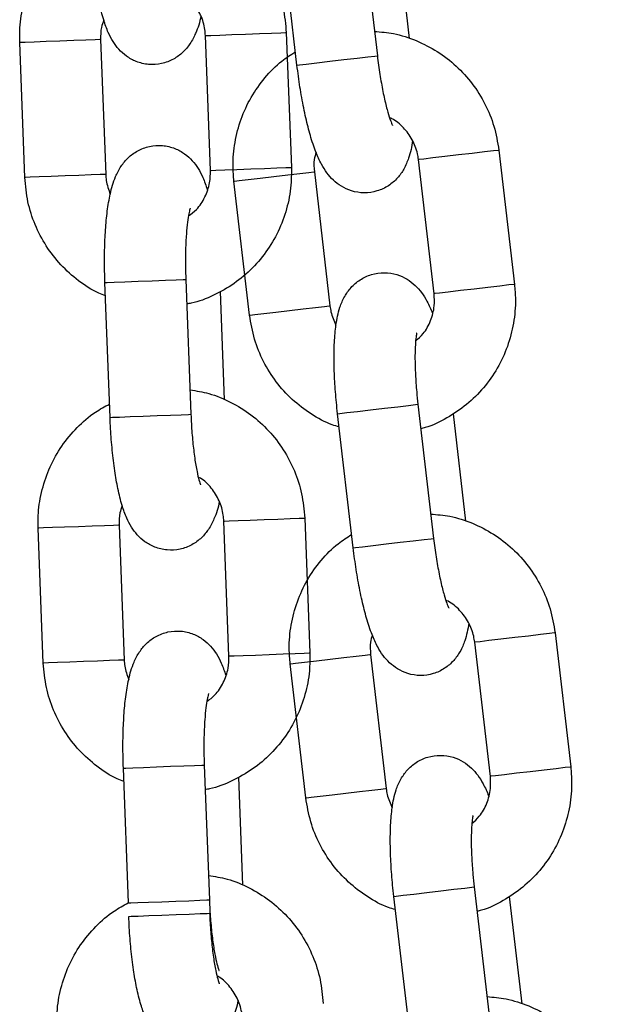
# Model space of a CAD drawing. Units: millimetres. Extents: x 4.3 to 14, y 0.2 to 14.9.
# Drawn here: x 11.5 to 11.6, y 12.3 to 12.4 of the extents above; entities that cross this region are included whole.
import ezdxf

# ---------------------------------------------------------------- set-up
doc = ezdxf.new("R2010")
doc.units = ezdxf.units.MM

# ---------------------------------------------------------------- blocks, each defined once
blk = doc.blocks.new('K078_A-A')
for p, q in [((5323.247797, 5564.424183), (5323.248955, 5564.41425)), ((5323.242996, 5564.413555), (5323.241838, 5564.423488)), ((5323.250396, 5564.423488), (5323.251324, 5564.415525)), ((5323.223498, 5564.415261), (5323.222833, 5564.415236)), ((5323.224397, 5564.415295), (5323.223498, 5564.415261)), ((5323.225421, 5564.415334), (5323.224397, 5564.415295)), ((5323.226448, 5564.415373), (5323.225421, 5564.415334)), ((5323.227352, 5564.415407), (5323.226448, 5564.415373)), ((5323.228025, 5564.415433), (5323.227352, 5564.415407)), ((5323.228386, 5564.415447), (5323.228025, 5564.415433)), ((5323.228434, 5564.415449), (5323.228386, 5564.415447)), ((5323.228434, 5564.415449), (5323.228814, 5564.405456)), ((5323.236204, 5564.415744), (5323.236247, 5564.415746)), ((5323.236583, 5564.405751), (5323.236204, 5564.415744)), ((5323.236247, 5564.415746), (5323.236598, 5564.415759)), ((5323.236598, 5564.415759), (5323.237263, 5564.415784)), ((5323.237263, 5564.415784), (5323.238162, 5564.415818)), ((5323.238162, 5564.415818), (5323.239186, 5564.415857)), ((5323.239186, 5564.415857), (5323.240213, 5564.415896)), ((5323.240213, 5564.415896), (5323.241117, 5564.415931)), ((5323.241117, 5564.415931), (5323.24179, 5564.415956)), ((5323.24179, 5564.415956), (5323.242151, 5564.41597)), ((5323.242151, 5564.41597), (5323.242199, 5564.415972)), ((5323.242199, 5564.415972), (5323.242579, 5564.405979)), ((5323.222482, 5564.415222), (5323.222439, 5564.415221)), ((5323.222819, 5564.405228), (5323.222439, 5564.415221)), ((5323.222833, 5564.415236), (5323.222482, 5564.415222)), ((5323.244473, 5564.413728), (5323.245443, 5564.413841)), ((5323.245443, 5564.413841), (5323.246478, 5564.413961)), ((5323.246478, 5564.413961), (5323.247452, 5564.414075)), ((5323.247452, 5564.414075), (5323.248249, 5564.414168)), ((5323.248249, 5564.414168), (5323.24877, 5564.414229)), ((5323.24877, 5564.414229), (5323.248955, 5564.41425)), ((5323.248955, 5564.41425), (5323.248955, 5564.41425)), ((5323.242996, 5564.413555), (5323.24317, 5564.413576)), ((5323.24317, 5564.413576), (5323.243683, 5564.413636)), ((5323.243683, 5564.413636), (5323.244473, 5564.413728)), ((5323.257917, 5564.407241), (5323.257558, 5564.407199)), ((5323.257965, 5564.407247), (5323.257917, 5564.407241)), ((5323.257965, 5564.407247), (5323.259123, 5564.397314)), ((5323.252048, 5564.406557), (5323.252005, 5564.406552)), ((5323.253163, 5564.396619), (5323.252005, 5564.406552)), ((5323.252397, 5564.406597), (5323.252048, 5564.406557)), ((5323.253058, 5564.406674), (5323.252397, 5564.406597)), ((5323.253952, 5564.406779), (5323.253058, 5564.406674)), ((5323.25497, 5564.406897), (5323.253952, 5564.406779)), ((5323.25599, 5564.407016), (5323.25497, 5564.406897)), ((5323.256889, 5564.407121), (5323.25599, 5564.407016)), ((5323.257558, 5564.407199), (5323.256889, 5564.407121)), ((5323.236626, 5564.405753), (5323.236978, 5564.405766)), ((5323.236978, 5564.405766), (5323.237643, 5564.405791)), ((5323.237643, 5564.405791), (5323.238542, 5564.405826)), ((5323.238542, 5564.405826), (5323.239566, 5564.405865)), ((5323.239566, 5564.405865), (5323.240592, 5564.405904)), ((5323.240592, 5564.405904), (5323.241497, 5564.405938)), ((5323.241497, 5564.405938), (5323.24217, 5564.405964)), ((5323.24217, 5564.405964), (5323.242531, 5564.405977)), ((5323.242531, 5564.405977), (5323.242579, 5564.405979)), ((5323.222861, 5564.40523), (5323.222819, 5564.405228)), ((5323.223213, 5564.405243), (5323.222861, 5564.40523)), ((5323.223878, 5564.405268), (5323.223213, 5564.405243)), ((5323.224777, 5564.405302), (5323.223878, 5564.405268)), ((5323.225801, 5564.405341), (5323.224777, 5564.405302)), ((5323.226827, 5564.40538), (5323.225801, 5564.405341)), ((5323.227732, 5564.405415), (5323.226827, 5564.40538)), ((5323.228405, 5564.40544), (5323.227732, 5564.405415)), ((5323.228766, 5564.405454), (5323.228405, 5564.40544)), ((5323.228814, 5564.405456), (5323.228766, 5564.405454)), ((5323.236583, 5564.405751), (5323.236626, 5564.405753)), ((5323.238715, 5564.405002), (5323.239376, 5564.405079)), ((5323.239376, 5564.405079), (5323.24027, 5564.405183)), ((5323.24027, 5564.405183), (5323.241288, 5564.405302)), ((5323.241288, 5564.405302), (5323.242308, 5564.405421)), ((5323.242308, 5564.405421), (5323.243207, 5564.405526)), ((5323.243207, 5564.405526), (5323.243876, 5564.405604)), ((5323.243876, 5564.405604), (5323.244235, 5564.405646)), ((5323.244235, 5564.405646), (5323.244283, 5564.405651)), ((5323.244283, 5564.405651), (5323.245441, 5564.395719)), ((5323.238323, 5564.404956), (5323.238366, 5564.404961)), ((5323.239481, 5564.395024), (5323.238323, 5564.404956)), ((5323.238366, 5564.404961), (5323.238715, 5564.405002)), ((5323.228755, 5564.397448), (5323.228931, 5564.397455)), ((5323.229135, 5564.387455), (5323.228755, 5564.397448)), ((5323.228931, 5564.397455), (5323.229447, 5564.397474)), ((5323.229447, 5564.397474), (5323.230241, 5564.397504)), ((5323.230241, 5564.397504), (5323.231218, 5564.397541)), ((5323.231218, 5564.397541), (5323.232259, 5564.397581)), ((5323.232259, 5564.397581), (5323.233239, 5564.397618)), ((5323.233239, 5564.397618), (5323.23404, 5564.397649)), ((5323.23404, 5564.397649), (5323.234565, 5564.397669)), ((5323.234565, 5564.397669), (5323.234751, 5564.397676)), ((5323.234751, 5564.397676), (5323.235131, 5564.387683)), ((5323.234751, 5564.397676), (5323.234751, 5564.397676)), ((5323.257148, 5564.397084), (5323.256128, 5564.396965)), ((5323.258047, 5564.397188), (5323.257148, 5564.397084)), ((5323.258716, 5564.397266), (5323.258047, 5564.397188)), ((5323.259075, 5564.397308), (5323.258716, 5564.397266)), ((5323.259123, 5564.397314), (5323.259075, 5564.397308)), ((5323.237288, 5564.39678), (5323.237592, 5564.388769)), ((5323.253206, 5564.396624), (5323.253163, 5564.396619)), ((5323.253555, 5564.396665), (5323.253206, 5564.396624)), ((5323.254216, 5564.396742), (5323.253555, 5564.396665)), ((5323.25511, 5564.396846), (5323.254216, 5564.396742)), ((5323.256128, 5564.396965), (5323.25511, 5564.396846)), ((5323.243466, 5564.395488), (5323.244365, 5564.395593)), ((5323.244365, 5564.395593), (5323.245034, 5564.395671)), ((5323.245034, 5564.395671), (5323.245393, 5564.395713)), ((5323.245393, 5564.395713), (5323.245441, 5564.395719)), ((5323.239481, 5564.395024), (5323.239524, 5564.395029)), ((5323.239524, 5564.395029), (5323.239873, 5564.395069)), ((5323.239873, 5564.395069), (5323.240534, 5564.395146)), ((5323.240534, 5564.395146), (5323.241428, 5564.395251)), ((5323.241428, 5564.395251), (5323.242446, 5564.395369)), ((5323.242446, 5564.395369), (5323.243466, 5564.395488)), ((5323.250463, 5564.38825), (5323.25126, 5564.388343)), ((5323.25126, 5564.388343), (5323.251782, 5564.388404)), ((5323.251782, 5564.388404), (5323.251966, 5564.388425)), ((5323.251966, 5564.388425), (5323.253125, 5564.378492)), ((5323.251966, 5564.388425), (5323.251966, 5564.388425)), ((5323.230621, 5564.387512), (5323.231598, 5564.387549)), ((5323.231598, 5564.387549), (5323.232639, 5564.387588)), ((5323.232639, 5564.387588), (5323.233619, 5564.387626)), ((5323.233619, 5564.387626), (5323.23442, 5564.387656)), ((5323.23442, 5564.387656), (5323.234945, 5564.387676)), ((5323.234945, 5564.387676), (5323.235131, 5564.387683)), ((5323.235131, 5564.387683), (5323.235131, 5564.387683)), ((5323.246007, 5564.38773), (5323.246181, 5564.387751)), ((5323.247165, 5564.377798), (5323.246007, 5564.38773)), ((5323.246181, 5564.387751), (5323.246694, 5564.38781)), ((5323.246694, 5564.38781), (5323.247484, 5564.387903)), ((5323.247484, 5564.387903), (5323.248454, 5564.388016)), ((5323.248454, 5564.388016), (5323.249489, 5564.388136)), ((5323.249489, 5564.388136), (5323.250463, 5564.38825)), ((5323.254565, 5564.38773), (5323.255493, 5564.379767)), ((5323.229135, 5564.387455), (5323.229311, 5564.387462)), ((5323.229311, 5564.387462), (5323.229827, 5564.387481)), ((5323.229827, 5564.387481), (5323.230621, 5564.387512)), ((5323.237571, 5564.37977), (5323.237614, 5564.379772)), ((5323.237951, 5564.369777), (5323.237571, 5564.37977)), ((5323.237614, 5564.379772), (5323.237965, 5564.379785)), ((5323.237965, 5564.379785), (5323.23863, 5564.37981)), ((5323.23863, 5564.37981), (5323.239529, 5564.379844)), ((5323.239529, 5564.379844), (5323.240554, 5564.379883)), ((5323.240554, 5564.379883), (5323.24158, 5564.379922)), ((5323.24158, 5564.379922), (5323.242484, 5564.379957)), ((5323.242484, 5564.379957), (5323.243158, 5564.379982)), ((5323.243158, 5564.379982), (5323.243519, 5564.379996)), ((5323.243519, 5564.379996), (5323.243567, 5564.379998)), ((5323.243567, 5564.379998), (5323.243947, 5564.370005)), ((5323.223849, 5564.379248), (5323.223806, 5564.379247)), ((5323.224186, 5564.369254), (5323.223806, 5564.379247)), ((5323.2242, 5564.379262), (5323.223849, 5564.379248)), ((5323.224866, 5564.379287), (5323.2242, 5564.379262)), ((5323.225764, 5564.379321), (5323.224866, 5564.379287)), ((5323.226789, 5564.37936), (5323.225764, 5564.379321)), ((5323.227815, 5564.379399), (5323.226789, 5564.37936)), ((5323.228719, 5564.379433), (5323.227815, 5564.379399)), ((5323.229393, 5564.379459), (5323.228719, 5564.379433)), ((5323.229754, 5564.379473), (5323.229393, 5564.379459)), ((5323.229802, 5564.379475), (5323.229754, 5564.379473)), ((5323.229802, 5564.379475), (5323.230182, 5564.369482)), ((5323.248642, 5564.37797), (5323.249613, 5564.378083)), ((5323.249613, 5564.378083), (5323.250647, 5564.378204)), ((5323.250647, 5564.378204), (5323.251622, 5564.378317)), ((5323.251622, 5564.378317), (5323.252418, 5564.37841)), ((5323.252418, 5564.37841), (5323.25294, 5564.378471)), ((5323.25294, 5564.378471), (5323.253124, 5564.378492)), ((5323.253124, 5564.378492), (5323.253125, 5564.378492)), ((5323.247165, 5564.377798), (5323.24734, 5564.377818)), ((5323.24734, 5564.377818), (5323.247852, 5564.377878)), ((5323.247852, 5564.377878), (5323.248642, 5564.37797)), ((5323.262086, 5564.371483), (5323.261727, 5564.371441)), ((5323.262134, 5564.371489), (5323.262086, 5564.371483)), ((5323.262134, 5564.371489), (5323.263292, 5564.361556)), ((5323.256217, 5564.370799), (5323.256174, 5564.370794)), ((5323.257333, 5564.360861), (5323.256174, 5564.370794)), ((5323.256566, 5564.37084), (5323.256217, 5564.370799)), ((5323.257227, 5564.370917), (5323.256566, 5564.37084)), ((5323.258121, 5564.371021), (5323.257227, 5564.370917)), ((5323.259139, 5564.37114), (5323.258121, 5564.371021)), ((5323.260159, 5564.371258), (5323.259139, 5564.37114)), ((5323.261058, 5564.371363), (5323.260159, 5564.371258)), ((5323.261727, 5564.371441), (5323.261058, 5564.371363)), ((5323.225245, 5564.369294), (5323.22458, 5564.369269)), ((5323.226144, 5564.369328), (5323.225245, 5564.369294)), ((5323.227169, 5564.369367), (5323.226144, 5564.369328)), ((5323.228195, 5564.369406), (5323.227169, 5564.369367)), ((5323.229099, 5564.369441), (5323.228195, 5564.369406)), ((5323.229772, 5564.369466), (5323.229099, 5564.369441)), ((5323.230133, 5564.36948), (5323.229772, 5564.369466)), ((5323.230182, 5564.369482), (5323.230133, 5564.36948)), ((5323.237951, 5564.369777), (5323.237994, 5564.369779)), ((5323.237994, 5564.369779), (5323.238345, 5564.369792)), ((5323.238345, 5564.369792), (5323.23901, 5564.369817)), ((5323.23901, 5564.369817), (5323.239909, 5564.369852)), ((5323.239909, 5564.369852), (5323.240934, 5564.369891)), ((5323.240934, 5564.369891), (5323.24196, 5564.36993)), ((5323.24196, 5564.36993), (5323.242864, 5564.369964)), ((5323.242864, 5564.369964), (5323.243537, 5564.36999)), ((5323.242884, 5564.369244), (5323.243545, 5564.369321)), ((5323.243537, 5564.36999), (5323.243898, 5564.370003)), ((5323.243545, 5564.369321), (5323.244439, 5564.369426)), ((5323.243898, 5564.370003), (5323.243947, 5564.370005)), ((5323.244439, 5564.369426), (5323.245457, 5564.369544)), ((5323.245457, 5564.369544), (5323.246477, 5564.369663)), ((5323.246477, 5564.369663), (5323.247376, 5564.369768)), ((5323.247376, 5564.369768), (5323.248045, 5564.369846)), ((5323.248045, 5564.369846), (5323.248404, 5564.369888)), ((5323.248404, 5564.369888), (5323.248452, 5564.369893)), ((5323.248452, 5564.369893), (5323.24961, 5564.359961)), ((5323.224229, 5564.369256), (5323.224186, 5564.369254)), ((5323.22458, 5564.369269), (5323.224229, 5564.369256)), ((5323.242492, 5564.369199), (5323.242535, 5564.369204)), ((5323.24365, 5564.359266), (5323.242492, 5564.369199)), ((5323.242535, 5564.369204), (5323.242884, 5564.369244)), ((5323.230123, 5564.361474), (5323.230299, 5564.36148)), ((5323.230123, 5564.361474), (5323.230299, 5564.36148)), ((5323.230503, 5564.351481), (5323.230123, 5564.361474)), ((5323.230299, 5564.36148), (5323.230815, 5564.3615)), ((5323.230299, 5564.36148), (5323.230815, 5564.3615)), ((5323.230815, 5564.3615), (5323.231609, 5564.36153)), ((5323.230815, 5564.3615), (5323.231609, 5564.36153)), ((5323.231609, 5564.36153), (5323.232585, 5564.361567)), ((5323.231609, 5564.36153), (5323.232585, 5564.361567)), ((5323.232585, 5564.361567), (5323.233626, 5564.361607)), ((5323.232585, 5564.361567), (5323.233627, 5564.361607)), ((5323.233626, 5564.361607), (5323.234607, 5564.361644)), ((5323.233627, 5564.361607), (5323.234607, 5564.361644)), ((5323.234607, 5564.361644), (5323.235407, 5564.361675)), ((5323.234607, 5564.361644), (5323.235408, 5564.361675)), ((5323.235407, 5564.361675), (5323.235933, 5564.361695)), ((5323.235408, 5564.361675), (5323.235933, 5564.361695)), ((5323.235933, 5564.361695), (5323.236119, 5564.361702)), ((5323.235933, 5564.361695), (5323.236119, 5564.361702)), ((5323.236119, 5564.361702), (5323.236499, 5564.351709)), ((5323.236119, 5564.361702), (5323.236119, 5564.361702)), ((5323.236119, 5564.361702), (5323.236119, 5564.361702)), ((5323.261317, 5564.361326), (5323.260297, 5564.361207)), ((5323.262216, 5564.361431), (5323.261317, 5564.361326)), ((5323.262885, 5564.361509), (5323.262216, 5564.361431)), ((5323.263244, 5564.36155), (5323.262885, 5564.361509)), ((5323.263292, 5564.361556), (5323.263244, 5564.36155)), ((5323.238655, 5564.360806), (5323.23896, 5564.352795)), ((5323.257375, 5564.360866), (5323.257333, 5564.360861)), ((5323.257724, 5564.360907), (5323.257375, 5564.360866)), ((5323.258385, 5564.360984), (5323.257724, 5564.360907)), ((5323.259279, 5564.361088), (5323.258385, 5564.360984)), ((5323.260297, 5564.361207), (5323.259279, 5564.361088)), ((5323.247635, 5564.359731), (5323.248534, 5564.359835)), ((5323.248534, 5564.359835), (5323.249203, 5564.359913)), ((5323.249203, 5564.359913), (5323.249562, 5564.359955)), ((5323.249562, 5564.359955), (5323.24961, 5564.359961)), ((5323.24365, 5564.359266), (5323.243693, 5564.359271)), ((5323.243693, 5564.359271), (5323.244042, 5564.359312)), ((5323.244042, 5564.359312), (5323.244703, 5564.359389)), ((5323.244703, 5564.359389), (5323.245597, 5564.359493)), ((5323.245597, 5564.359493), (5323.246615, 5564.359612)), ((5323.246615, 5564.359612), (5323.247635, 5564.359731)), ((5323.254633, 5564.352492), (5323.255429, 5564.352585)), ((5323.255429, 5564.352585), (5323.255951, 5564.352646)), ((5323.255951, 5564.352646), (5323.256136, 5564.352667)), ((5323.256136, 5564.352667), (5323.257294, 5564.342735)), ((5323.256136, 5564.352667), (5323.256136, 5564.352667)), ((5323.250176, 5564.351973), (5323.250351, 5564.351993)), ((5323.251334, 5564.34204), (5323.250176, 5564.351973)), ((5323.250351, 5564.351993), (5323.250864, 5564.352053)), ((5323.250864, 5564.352053), (5323.251653, 5564.352145)), ((5323.251653, 5564.352145), (5323.252624, 5564.352258)), ((5323.252624, 5564.352258), (5323.253659, 5564.352379)), ((5323.253659, 5564.352379), (5323.254633, 5564.352492)), ((5323.258734, 5564.351973), (5323.259663, 5564.34401)), ((5323.230503, 5564.351481), (5323.230679, 5564.351488)), ((5323.230679, 5564.351488), (5323.231195, 5564.351507)), ((5323.231195, 5564.351507), (5323.231989, 5564.351538)), ((5323.231989, 5564.351538), (5323.232965, 5564.351575)), ((5323.232965, 5564.351575), (5323.234006, 5564.351614)), ((5323.234006, 5564.351614), (5323.234986, 5564.351652)), ((5323.234986, 5564.351652), (5323.235787, 5564.351682)), ((5323.235787, 5564.351682), (5323.236313, 5564.351702)), ((5323.236313, 5564.351702), (5323.236498, 5564.351709)), ((5323.236498, 5564.351709), (5323.236499, 5564.351709)), ((5323.230523, 5564.35049), (5323.230698, 5564.350497)), ((5323.230698, 5564.350497), (5323.231214, 5564.350516)), ((5323.231214, 5564.350516), (5323.232008, 5564.350547)), ((5323.232008, 5564.350547), (5323.232985, 5564.350584)), ((5323.232985, 5564.350584), (5323.234026, 5564.350623)), ((5323.234026, 5564.350623), (5323.235006, 5564.350661)), ((5323.235006, 5564.350661), (5323.235807, 5564.350691)), ((5323.235807, 5564.350691), (5323.236332, 5564.350711)), ((5323.236332, 5564.350711), (5323.236518, 5564.350718)), ((5323.236518, 5564.350718), (5323.236518, 5564.350718))]:
    blk.add_line(p, q)
for points, knots in [([(5323.233695, 5564.425473), (5323.234163, 5564.425396), (5323.23521, 5564.425223), (5323.236745, 5564.424587), (5323.23825, 5564.42366), (5323.239567, 5564.422469), (5323.240657, 5564.421064), (5323.241478, 5564.419485), (5323.242037, 5564.417771), (5323.242145, 5564.416576), (5323.242199, 5564.415972)], [0, 0, 0, 0, 0.103076, 0.23058, 0.358124, 0.485744, 0.613474, 0.74133, 0.869323, 1, 1, 1, 1]), ([(5323.222439, 5564.415221), (5323.222437, 5564.415589), (5323.222431, 5564.416552), (5323.222692, 5564.418096), (5323.223278, 5564.419782), (5323.224154, 5564.42134), (5323.225295, 5564.422705), (5323.226497, 5564.42376), (5323.227374, 5564.424229), (5323.22773, 5564.424419)], [0, 0, 0, 0, 0.098486, 0.257039, 0.415744, 0.574412, 0.732996, 0.891453, 1, 1, 1, 1]), ([(5323.23587, 5564.417198), (5323.235869, 5564.417197), (5323.235789, 5564.416714), (5323.235573, 5564.416081), (5323.235127, 5564.415177), (5323.234572, 5564.414497), (5323.233852, 5564.413958), (5323.232963, 5564.413622), (5323.231994, 5564.413559), (5323.231085, 5564.413777), (5323.230332, 5564.414198), (5323.229757, 5564.414727), (5323.229318, 5564.415328), (5323.228954, 5564.41604), (5323.228631, 5564.416943), (5323.228347, 5564.418093), (5323.228105, 5564.419475), (5323.227924, 5564.420978), (5323.227816, 5564.422332), (5323.22778, 5564.42315), (5323.227768, 5564.423429)], [0, 0, 0, 0, 0.000189, 0.093918, 0.151326, 0.198156, 0.245637, 0.294015, 0.343045, 0.391898, 0.435968, 0.478664, 0.523274, 0.574931, 0.644443, 0.726817, 0.803055, 0.882779, 0.960078, 1, 1, 1, 1]), ([(5323.236204, 5564.415744), (5323.236193, 5564.415893), (5323.236156, 5564.416412), (5323.235898, 5564.417283), (5323.235302, 5564.41821), (5323.234741, 5564.418799), (5323.234365, 5564.418977), (5323.234313, 5564.419001)], [0, 0, 0, 0, 0.113198, 0.392795, 0.673376, 0.955186, 1, 1, 1, 1]), ([(5323.228673, 5564.416876), (5323.228607, 5564.416704), (5323.228433, 5564.416249), (5323.228434, 5564.415755), (5323.228434, 5564.415449)], [0, 0, 0, 0, 0.378448, 1, 1, 1, 1]), ([(5323.248745, 5564.416055), (5323.249218, 5564.416015), (5323.250275, 5564.415924), (5323.251855, 5564.41541), (5323.253428, 5564.414603), (5323.254833, 5564.413518), (5323.25603, 5564.412203), (5323.256972, 5564.410692), (5323.257663, 5564.409028), (5323.257863, 5564.407844), (5323.257965, 5564.407247)], [0, 0, 0, 0, 0.103076, 0.230582, 0.358124, 0.485747, 0.613477, 0.741334, 0.869325, 1, 1, 1, 1]), ([(5323.238323, 5564.404956), (5323.238292, 5564.405324), (5323.238212, 5564.406283), (5323.238351, 5564.407842), (5323.238804, 5564.40957), (5323.239556, 5564.411191), (5323.240586, 5564.412641), (5323.241702, 5564.413787), (5323.24254, 5564.414322), (5323.242881, 5564.41454)], [0, 0, 0, 0, 0.098488, 0.257041, 0.415745, 0.57441, 0.732996, 0.891455, 1, 1, 1, 1]), ([(5323.248955, 5564.41425), (5323.248984, 5564.414013), (5323.249069, 5564.413322), (5323.249246, 5564.412208), (5323.249484, 5564.411013), (5323.249726, 5564.410066), (5323.249926, 5564.40944), (5323.250069, 5564.409105), (5323.250076, 5564.409093), (5323.250079, 5564.409088)], [0, 0, 0, 0, 0.096839, 0.281585, 0.464635, 0.643016, 0.791429, 0.919329, 1, 1, 1, 1]), ([(5323.251559, 5564.407975), (5323.251559, 5564.407974), (5323.251516, 5564.407486), (5323.25135, 5564.406838), (5323.250976, 5564.405903), (5323.250475, 5564.405181), (5323.2498, 5564.404587), (5323.24894, 5564.404183), (5323.247979, 5564.404045), (5323.247056, 5564.404191), (5323.246272, 5564.404552), (5323.245658, 5564.405035), (5323.245173, 5564.4056), (5323.244754, 5564.406282), (5323.244363, 5564.407157), (5323.243989, 5564.408281), (5323.243641, 5564.40964), (5323.243342, 5564.411124), (5323.243129, 5564.412465), (5323.24303, 5564.413278), (5323.242996, 5564.413555)], [0, 0, 0, 0, 0.000189, 0.093917, 0.151323, 0.198157, 0.245637, 0.294015, 0.343045, 0.391897, 0.435967, 0.478663, 0.523273, 0.57493, 0.644442, 0.726816, 0.803053, 0.882777, 0.960076, 1, 1, 1, 1]), ([(5323.252005, 5564.406552), (5323.251983, 5564.4067), (5323.251905, 5564.407214), (5323.251581, 5564.408062), (5323.250914, 5564.408939), (5323.250309, 5564.409483), (5323.24992, 5564.409631), (5323.249866, 5564.409652)], [0, 0, 0, 0, 0.113204, 0.392789, 0.673377, 0.955183, 1, 1, 1, 1]), ([(5323.228755, 5564.397448), (5323.228747, 5564.397727), (5323.228721, 5564.398539), (5323.228724, 5564.399872), (5323.22879, 5564.401379), (5323.228923, 5564.40278), (5323.229143, 5564.404089), (5323.229439, 5564.405128), (5323.229892, 5564.406021), (5323.230446, 5564.406703), (5323.231166, 5564.407242), (5323.232055, 5564.407578), (5323.233024, 5564.407641), (5323.233933, 5564.407423), (5323.234685, 5564.407002), (5323.235261, 5564.406473), (5323.2357, 5564.405871), (5323.236061, 5564.405173), (5323.236242, 5564.404631), (5323.236344, 5564.404324)], [0, 0, 0, 0, 0.040076, 0.11669, 0.193975, 0.272892, 0.355692, 0.449751, 0.507359, 0.554353, 0.602001, 0.650554, 0.699752, 0.748776, 0.793001, 0.835851, 0.880618, 0.932454, 1, 1, 1, 1]), ([(5323.24441, 5564.407093), (5323.244357, 5564.406916), (5323.244218, 5564.406449), (5323.244258, 5564.405957), (5323.244283, 5564.405651)], [0, 0, 0, 0, 0.378439, 1, 1, 1, 1]), ([(5323.242579, 5564.405979), (5323.242581, 5564.40561), (5323.242586, 5564.404648), (5323.242326, 5564.403104), (5323.24174, 5564.401417), (5323.240863, 5564.399861), (5323.239726, 5564.398489), (5323.238368, 5564.397336), (5323.236826, 5564.396473), (5323.235619, 5564.39598), (5323.234929, 5564.395876), (5323.23482, 5564.395859)], [0, 0, 0, 0, 0.079577, 0.207689, 0.335923, 0.464128, 0.592264, 0.720292, 0.848198, 0.975973, 1, 1, 1, 1]), ([(5323.228793, 5564.396457), (5323.228626, 5564.396519), (5323.227909, 5564.396788), (5323.226773, 5564.397555), (5323.22545, 5564.398727), (5323.224362, 5564.400137), (5323.22354, 5564.401715), (5323.222981, 5564.403428), (5323.222873, 5564.404624), (5323.222819, 5564.405228)], [0, 0, 0, 0, 0.0480307, 0.2058274, 0.3637269, 0.5217629, 0.67996, 0.838318, 1, 1, 1, 1]), ([(5323.228814, 5564.405456), (5323.228824, 5564.405306), (5323.228856, 5564.404805), (5323.229028, 5564.404332), (5323.229148, 5564.404002)], [0, 0, 0, 0, 0.299485, 1, 1, 1, 1]), ([(5323.234948, 5564.402378), (5323.235153, 5564.402531), (5323.235653, 5564.402903), (5323.236202, 5564.403763), (5323.236558, 5564.404766), (5323.236576, 5564.405447), (5323.236583, 5564.405751)], [0, 0, 0, 0, 0.199739, 0.486262, 0.77039, 1, 1, 1, 1]), ([(5323.235076, 5564.402969), (5323.235069, 5564.40295), (5323.235054, 5564.402907), (5323.234967, 5564.402543), (5323.234871, 5564.401926), (5323.234784, 5564.401027), (5323.234729, 5564.399894), (5323.234719, 5564.398741), (5323.234742, 5564.397985), (5323.234751, 5564.397676)], [0, 0, 0, 0, 0.096716, 0.217339, 0.359691, 0.520665, 0.694171, 0.874827, 1, 1, 1, 1]), ([(5323.246007, 5564.38773), (5323.245976, 5564.388008), (5323.245887, 5564.388815), (5323.245787, 5564.390145), (5323.245734, 5564.391653), (5323.245758, 5564.39306), (5323.245875, 5564.394381), (5323.24609, 5564.39544), (5323.246471, 5564.396366), (5323.24697, 5564.397089), (5323.247646, 5564.397683), (5323.248506, 5564.398087), (5323.249467, 5564.398225), (5323.25039, 5564.398079), (5323.251173, 5564.397718), (5323.251789, 5564.397235), (5323.252273, 5564.396669), (5323.252688, 5564.396001), (5323.25291, 5564.395475), (5323.253036, 5564.395178)], [0, 0, 0, 0, 0.040076, 0.11669, 0.193974, 0.272892, 0.355692, 0.44975, 0.507358, 0.554356, 0.602005, 0.650552, 0.69975, 0.748775, 0.793, 0.835849, 0.880616, 0.932455, 1, 1, 1, 1]), ([(5323.259123, 5564.397314), (5323.259154, 5564.396946), (5323.259234, 5564.395987), (5323.259095, 5564.394428), (5323.258643, 5564.3927), (5323.257889, 5564.39108), (5323.256863, 5564.389624), (5323.255599, 5564.388368), (5323.254129, 5564.387388), (5323.252964, 5564.386802), (5323.252285, 5564.386645), (5323.252177, 5564.38662)], [0, 0, 0, 0, 0.079579, 0.207691, 0.335922, 0.464129, 0.592267, 0.720293, 0.848198, 0.975973, 1, 1, 1, 1]), ([(5323.251796, 5564.393128), (5323.251989, 5564.393297), (5323.252458, 5564.393707), (5323.252938, 5564.394608), (5323.253215, 5564.395635), (5323.253179, 5564.396315), (5323.253163, 5564.396619)], [0, 0, 0, 0, 0.199738, 0.486266, 0.770391, 1, 1, 1, 1]), ([(5323.245441, 5564.395719), (5323.245462, 5564.39557), (5323.245534, 5564.395073), (5323.245742, 5564.394615), (5323.245887, 5564.394295)], [0, 0, 0, 0, 0.29951, 1, 1, 1, 1]), ([(5323.246122, 5564.386745), (5323.24595, 5564.386795), (5323.245214, 5564.387007), (5323.244022, 5564.387683), (5323.242611, 5564.388748), (5323.241417, 5564.390069), (5323.240474, 5564.391577), (5323.239783, 5564.393242), (5323.239583, 5564.394426), (5323.239481, 5564.395024)], [0, 0, 0, 0, 0.048031, 0.205827, 0.363727, 0.521763, 0.67996, 0.838315, 1, 1, 1, 1]), ([(5323.251878, 5564.393728), (5323.251872, 5564.393708), (5323.25186, 5564.393664), (5323.251802, 5564.393294), (5323.251755, 5564.392672), (5323.251737, 5564.391768), (5323.251772, 5564.390635), (5323.251851, 5564.389484), (5323.251933, 5564.388733), (5323.251966, 5564.388425)], [0, 0, 0, 0, 0.096716, 0.21734, 0.359694, 0.520662, 0.694171, 0.874832, 1, 1, 1, 1]), ([(5323.235062, 5564.389499), (5323.23553, 5564.389422), (5323.236578, 5564.389249), (5323.238113, 5564.388613), (5323.239618, 5564.387686), (5323.240934, 5564.386495), (5323.242024, 5564.38509), (5323.242846, 5564.383511), (5323.243405, 5564.381797), (5323.243512, 5564.380602), (5323.243567, 5564.379998)], [0, 0, 0, 0, 0.103076, 0.230587, 0.358124, 0.485744, 0.613473, 0.741337, 0.869325, 1, 1, 1, 1]), ([(5323.223806, 5564.379247), (5323.223804, 5564.379615), (5323.223799, 5564.380578), (5323.224059, 5564.382122), (5323.224645, 5564.383808), (5323.225522, 5564.385366), (5323.226662, 5564.386731), (5323.227864, 5564.387786), (5323.228741, 5564.388255), (5323.229098, 5564.388445)], [0, 0, 0, 0, 0.098489, 0.257043, 0.415748, 0.574419, 0.733002, 0.891454, 1, 1, 1, 1]), ([(5323.235131, 5564.387683), (5323.235141, 5564.387444), (5323.235172, 5564.386749), (5323.235261, 5564.385624), (5323.235406, 5564.384415), (5323.235573, 5564.383452), (5323.235723, 5564.382812), (5323.23584, 5564.382467), (5323.235846, 5564.382454), (5323.235849, 5564.382449)], [0, 0, 0, 0, 0.096839, 0.281587, 0.464631, 0.64301, 0.791427, 0.919328, 1, 1, 1, 1]), ([(5323.237237, 5564.381224), (5323.237237, 5564.381223), (5323.237158, 5564.380736), (5323.23694, 5564.380108), (5323.236494, 5564.379203), (5323.235939, 5564.378523), (5323.235219, 5564.377984), (5323.23433, 5564.377647), (5323.233362, 5564.377585), (5323.232453, 5564.377803), (5323.2317, 5564.378224), (5323.231124, 5564.378753), (5323.230685, 5564.379355), (5323.230321, 5564.380066), (5323.229999, 5564.380969), (5323.229714, 5564.382119), (5323.229473, 5564.383501), (5323.229291, 5564.385004), (5323.229184, 5564.386358), (5323.229148, 5564.387176), (5323.229135, 5564.387455)], [0, 0, 0, 0, 0.0001912, 0.0939195, 0.1513256, 0.198157, 0.2456393, 0.2940171, 0.3430421, 0.3918941, 0.4359641, 0.4786634, 0.523275, 0.5749289, 0.644442, 0.7268157, 0.8030537, 0.8827763, 0.9600753, 1, 1, 1, 1]), ([(5323.237571, 5564.37977), (5323.23756, 5564.379919), (5323.237523, 5564.380438), (5323.237266, 5564.381309), (5323.23667, 5564.382236), (5323.236109, 5564.382825), (5323.235732, 5564.383003), (5323.235681, 5564.383027)], [0, 0, 0, 0, 0.113188, 0.39278, 0.673363, 0.955189, 1, 1, 1, 1]), ([(5323.230041, 5564.380902), (5323.229975, 5564.38073), (5323.2298, 5564.380275), (5323.229801, 5564.379781), (5323.229802, 5564.379475)], [0, 0, 0, 0, 0.378454, 1, 1, 1, 1]), ([(5323.252914, 5564.380298), (5323.253387, 5564.380257), (5323.254445, 5564.380166), (5323.256024, 5564.379653), (5323.257597, 5564.378845), (5323.259002, 5564.377761), (5323.260199, 5564.376445), (5323.261141, 5564.374935), (5323.261832, 5564.37327), (5323.262033, 5564.372087), (5323.262134, 5564.371489)], [0, 0, 0, 0, 0.103076, 0.230588, 0.358124, 0.485744, 0.613473, 0.741333, 0.869325, 1, 1, 1, 1]), ([(5323.242492, 5564.369199), (5323.242462, 5564.369566), (5323.242381, 5564.370525), (5323.24252, 5564.372085), (5323.242973, 5564.373812), (5323.243725, 5564.375433), (5323.244756, 5564.376883), (5323.245872, 5564.378029), (5323.24671, 5564.378564), (5323.24705, 5564.378782)], [0, 0, 0, 0, 0.098488, 0.257037, 0.415741, 0.574412, 0.732998, 0.891445, 1, 1, 1, 1]), ([(5323.253125, 5564.378492), (5323.253154, 5564.378255), (5323.253238, 5564.377564), (5323.253415, 5564.37645), (5323.253654, 5564.375256), (5323.253896, 5564.374309), (5323.254095, 5564.373682), (5323.254238, 5564.373347), (5323.254246, 5564.373335), (5323.254248, 5564.37333)], [0, 0, 0, 0, 0.096831, 0.281586, 0.464629, 0.643011, 0.791427, 0.919329, 1, 1, 1, 1]), ([(5323.255728, 5564.372218), (5323.255728, 5564.372217), (5323.255666, 5564.371729), (5323.255525, 5564.37108), (5323.255144, 5564.370145), (5323.254645, 5564.369424), (5323.253969, 5564.36883), (5323.253109, 5564.368425), (5323.252148, 5564.368287), (5323.251225, 5564.368434), (5323.250442, 5564.368795), (5323.249827, 5564.369277), (5323.249342, 5564.369843), (5323.248924, 5564.370524), (5323.248532, 5564.371399), (5323.248158, 5564.372523), (5323.24781, 5564.373882), (5323.247511, 5564.375366), (5323.247299, 5564.376708), (5323.247199, 5564.377521), (5323.247165, 5564.377798)], [0, 0, 0, 0, 0.00019, 0.093919, 0.151325, 0.198155, 0.245637, 0.294014, 0.343045, 0.391897, 0.435967, 0.478667, 0.523274, 0.57493, 0.644443, 0.726818, 0.803054, 0.882779, 0.960078, 1, 1, 1, 1]), ([(5323.256174, 5564.370794), (5323.256152, 5564.370942), (5323.256075, 5564.371456), (5323.25575, 5564.372304), (5323.255083, 5564.373182), (5323.254478, 5564.373725), (5323.254089, 5564.373874), (5323.254036, 5564.373894)], [0, 0, 0, 0, 0.11319, 0.392788, 0.673377, 0.955208, 1, 1, 1, 1]), ([(5323.230123, 5564.361474), (5323.230114, 5564.361753), (5323.230088, 5564.362565), (5323.230092, 5564.363898), (5323.230157, 5564.365405), (5323.23029, 5564.366806), (5323.23051, 5564.368114), (5323.230807, 5564.369154), (5323.231259, 5564.370047), (5323.231813, 5564.370729), (5323.232534, 5564.371268), (5323.233422, 5564.371604), (5323.234391, 5564.371667), (5323.2353, 5564.371449), (5323.236053, 5564.371028), (5323.236628, 5564.370499), (5323.237067, 5564.369897), (5323.237429, 5564.369199), (5323.23761, 5564.368657), (5323.237712, 5564.36835)], [0, 0, 0, 0, 0.040076, 0.11669, 0.193976, 0.272893, 0.355692, 0.449752, 0.507358, 0.554357, 0.602006, 0.650553, 0.699756, 0.748781, 0.793001, 0.835851, 0.880618, 0.932455, 1, 1, 1, 1]), ([(5323.230123, 5564.361474), (5323.230114, 5564.361753), (5323.230088, 5564.362565), (5323.230092, 5564.363898), (5323.230157, 5564.365405), (5323.23029, 5564.366806), (5323.23051, 5564.368114), (5323.230807, 5564.369154), (5323.231259, 5564.370047), (5323.231813, 5564.370729), (5323.232534, 5564.371268), (5323.233422, 5564.371604), (5323.234391, 5564.371667), (5323.2353, 5564.371449), (5323.236053, 5564.371028), (5323.236628, 5564.370499), (5323.237067, 5564.369897), (5323.237429, 5564.369199), (5323.23761, 5564.368657), (5323.237712, 5564.36835)], [0, 0, 0, 0, 0.040076, 0.11669, 0.193976, 0.272893, 0.355692, 0.449751, 0.507358, 0.554356, 0.602005, 0.650552, 0.699755, 0.74878, 0.793005, 0.835851, 0.880618, 0.932455, 1, 1, 1, 1]), ([(5323.248579, 5564.371335), (5323.248526, 5564.371158), (5323.248388, 5564.370691), (5323.248427, 5564.370199), (5323.248452, 5564.369893)], [0, 0, 0, 0, 0.378454, 1, 1, 1, 1]), ([(5323.230182, 5564.369482), (5323.230191, 5564.369332), (5323.230224, 5564.368831), (5323.230395, 5564.368358), (5323.230516, 5564.368028)], [0, 0, 0, 0, 0.299466, 1, 1, 1, 1]), ([(5323.243947, 5564.370005), (5323.243949, 5564.369636), (5323.243954, 5564.368674), (5323.243694, 5564.36713), (5323.243108, 5564.365443), (5323.24223, 5564.363887), (5323.241094, 5564.362515), (5323.239736, 5564.361362), (5323.238193, 5564.360499), (5323.236987, 5564.360006), (5323.236297, 5564.359902), (5323.236188, 5564.359885)], [0, 0, 0, 0, 0.079579, 0.207687, 0.335918, 0.464128, 0.59226, 0.720293, 0.848198, 0.975973, 1, 1, 1, 1]), ([(5323.243947, 5564.370005), (5323.243949, 5564.369636), (5323.243954, 5564.368674), (5323.243694, 5564.36713), (5323.243108, 5564.365443), (5323.24223, 5564.363887), (5323.241094, 5564.362515), (5323.239736, 5564.361362), (5323.238193, 5564.360499), (5323.236987, 5564.360006), (5323.236297, 5564.359902), (5323.236188, 5564.359885)], [0, 0, 0, 0, 0.079579, 0.207687, 0.335922, 0.464128, 0.592267, 0.7203, 0.848206, 0.975973, 1, 1, 1, 1]), ([(5323.236315, 5564.366404), (5323.236521, 5564.366557), (5323.237021, 5564.366929), (5323.23757, 5564.367789), (5323.237925, 5564.368792), (5323.237943, 5564.369473), (5323.237951, 5564.369777)], [0, 0, 0, 0, 0.199712, 0.486248, 0.770382, 1, 1, 1, 1]), ([(5323.230161, 5564.360483), (5323.229993, 5564.360545), (5323.229277, 5564.360814), (5323.228141, 5564.361581), (5323.226817, 5564.362753), (5323.225729, 5564.364163), (5323.224907, 5564.365741), (5323.224348, 5564.367454), (5323.22424, 5564.36865), (5323.224186, 5564.369254)], [0, 0, 0, 0, 0.04803, 0.205835, 0.363733, 0.521768, 0.679959, 0.838322, 1, 1, 1, 1]), ([(5323.230161, 5564.360483), (5323.229993, 5564.360545), (5323.229277, 5564.360814), (5323.228141, 5564.361581), (5323.226817, 5564.362753), (5323.225729, 5564.364163), (5323.224907, 5564.365741), (5323.224348, 5564.367454), (5323.22424, 5564.36865), (5323.224186, 5564.369254)], [0, 0, 0, 0, 0.04803, 0.205835, 0.363733, 0.521768, 0.679959, 0.838322, 1, 1, 1, 1]), ([(5323.236444, 5564.366995), (5323.236437, 5564.366976), (5323.236421, 5564.366933), (5323.236334, 5564.366569), (5323.236239, 5564.365952), (5323.236151, 5564.365053), (5323.236097, 5564.36392), (5323.236086, 5564.362767), (5323.236109, 5564.362011), (5323.236119, 5564.361702)], [0, 0, 0, 0, 0.096716, 0.21734, 0.359689, 0.520663, 0.694171, 0.874824, 1, 1, 1, 1]), ([(5323.236444, 5564.366995), (5323.236437, 5564.366976), (5323.236421, 5564.366933), (5323.236334, 5564.366569), (5323.236239, 5564.365952), (5323.236151, 5564.365053), (5323.236097, 5564.36392), (5323.236086, 5564.362767), (5323.236109, 5564.362011), (5323.236119, 5564.361702)], [0, 0, 0, 0, 0.096716, 0.21734, 0.359689, 0.520663, 0.694172, 0.874824, 1, 1, 1, 1]), ([(5323.250176, 5564.351973), (5323.250145, 5564.35225), (5323.250056, 5564.353058), (5323.249956, 5564.354387), (5323.249903, 5564.355895), (5323.249927, 5564.357302), (5323.250044, 5564.358623), (5323.250259, 5564.359682), (5323.25064, 5564.360608), (5323.251139, 5564.361331), (5323.251815, 5564.361925), (5323.252675, 5564.36233), (5323.253636, 5564.362467), (5323.254559, 5564.362321), (5323.255343, 5564.36196), (5323.255958, 5564.361477), (5323.256442, 5564.360911), (5323.256857, 5564.360244), (5323.25708, 5564.359718), (5323.257205, 5564.35942)], [0, 0, 0, 0, 0.040076, 0.116689, 0.193976, 0.272892, 0.355693, 0.44975, 0.50736, 0.554354, 0.602003, 0.650551, 0.699754, 0.748777, 0.793003, 0.835848, 0.880617, 0.932454, 1, 1, 1, 1]), ([(5323.263292, 5564.361556), (5323.263323, 5564.361189), (5323.263403, 5564.36023), (5323.263264, 5564.35867), (5323.262812, 5564.356942), (5323.262058, 5564.355323), (5323.261032, 5564.353866), (5323.259768, 5564.352611), (5323.258298, 5564.35163), (5323.257134, 5564.351044), (5323.256454, 5564.350887), (5323.256346, 5564.350862)], [0, 0, 0, 0, 0.079579, 0.207691, 0.335925, 0.464131, 0.592266, 0.720302, 0.848198, 0.975972, 1, 1, 1, 1]), ([(5323.255965, 5564.357371), (5323.256158, 5564.357539), (5323.256628, 5564.357949), (5323.257108, 5564.35885), (5323.257384, 5564.359877), (5323.257348, 5564.360557), (5323.257333, 5564.360861)], [0, 0, 0, 0, 0.199743, 0.48625, 0.770383, 1, 1, 1, 1]), ([(5323.24961, 5564.359961), (5323.249631, 5564.359812), (5323.249703, 5564.359315), (5323.249911, 5564.358857), (5323.250056, 5564.358537)], [0, 0, 0, 0, 0.299466, 1, 1, 1, 1]), ([(5323.250291, 5564.350987), (5323.250119, 5564.351037), (5323.249384, 5564.351249), (5323.248192, 5564.351925), (5323.246781, 5564.35299), (5323.245586, 5564.354311), (5323.244643, 5564.35582), (5323.243952, 5564.357484), (5323.243752, 5564.358668), (5323.24365, 5564.359266)], [0, 0, 0, 0, 0.0480325, 0.2058349, 0.3637261, 0.5217616, 0.679963, 0.8383211, 1, 1, 1, 1]), ([(5323.256047, 5564.35797), (5323.256042, 5564.35795), (5323.256029, 5564.357906), (5323.255971, 5564.357537), (5323.255924, 5564.356914), (5323.255907, 5564.356011), (5323.255941, 5564.354878), (5323.25602, 5564.353727), (5323.256102, 5564.352975), (5323.256136, 5564.352667)], [0, 0, 0, 0, 0.096716, 0.217338, 0.35969, 0.520664, 0.694165, 0.874824, 1, 1, 1, 1]), ([(5323.236429, 5564.353525), (5323.236898, 5564.353448), (5323.237945, 5564.353275), (5323.23948, 5564.352639), (5323.240985, 5564.351712), (5323.242301, 5564.350521), (5323.243392, 5564.349116), (5323.244213, 5564.347537), (5323.244772, 5564.345823), (5323.24488, 5564.344628), (5323.244934, 5564.344024)], [0, 0, 0, 0, 0.103075, 0.230588, 0.358131, 0.485744, 0.613474, 0.741334, 0.869321, 1, 1, 1, 1]), ([(5323.225193, 5564.342282), (5323.225191, 5564.342651), (5323.225186, 5564.343613), (5323.225446, 5564.345157), (5323.226032, 5564.346844), (5323.226909, 5564.348402), (5323.228049, 5564.349767), (5323.229251, 5564.350822), (5323.230128, 5564.35129), (5323.230485, 5564.351481)], [0, 0, 0, 0, 0.0984883, 0.257039, 0.415743, 0.5744128, 0.7329966, 0.8914455, 1, 1, 1, 1]), ([(5323.236499, 5564.351709), (5323.236509, 5564.35147), (5323.23654, 5564.350775), (5323.236629, 5564.34965), (5323.236773, 5564.348441), (5323.236941, 5564.347478), (5323.237091, 5564.346838), (5323.237207, 5564.346493), (5323.237214, 5564.34648), (5323.237216, 5564.346475)], [0, 0, 0, 0, 0.096839, 0.281592, 0.464635, 0.643015, 0.791425, 0.919329, 1, 1, 1, 1]), ([(5323.238624, 5564.344259), (5323.238624, 5564.344258), (5323.238544, 5564.343773), (5323.238328, 5564.343143), (5323.237882, 5564.342238), (5323.237326, 5564.341558), (5323.236606, 5564.341019), (5323.235718, 5564.340683), (5323.234749, 5564.34062), (5323.23384, 5564.340838), (5323.233087, 5564.341259), (5323.232512, 5564.341788), (5323.232073, 5564.34239), (5323.231709, 5564.343102), (5323.231386, 5564.344004), (5323.231102, 5564.345154), (5323.23086, 5564.346536), (5323.230678, 5564.348039), (5323.230571, 5564.349393), (5323.230535, 5564.350211), (5323.230523, 5564.35049)], [0, 0, 0, 0, 0.00019, 0.093918, 0.151326, 0.198156, 0.245638, 0.294015, 0.343046, 0.391898, 0.435968, 0.478663, 0.523274, 0.57493, 0.644443, 0.726817, 0.803055, 0.882778, 0.960077, 1, 1, 1, 1]), ([(5323.236518, 5564.350718), (5323.236529, 5564.350479), (5323.236559, 5564.349784), (5323.236648, 5564.348659), (5323.236793, 5564.34745), (5323.236961, 5564.346487), (5323.23711, 5564.345847), (5323.237227, 5564.345502), (5323.237234, 5564.345489), (5323.237236, 5564.345484)], [0, 0, 0, 0, 0.096835, 0.281586, 0.464633, 0.643011, 0.791426, 0.919329, 1, 1, 1, 1]), ([(5323.238958, 5564.342805), (5323.238948, 5564.342955), (5323.23891, 5564.343473), (5323.238653, 5564.344344), (5323.238057, 5564.345271), (5323.237496, 5564.34586), (5323.23712, 5564.346038), (5323.237068, 5564.346062)], [0, 0, 0, 0, 0.11319, 0.392788, 0.673376, 0.955185, 1, 1, 1, 1]), ([(5323.257083, 5564.34454), (5323.257556, 5564.344499), (5323.258614, 5564.344408), (5323.260194, 5564.343895), (5323.261767, 5564.343087), (5323.263172, 5564.342003), (5323.264368, 5564.340687), (5323.26531, 5564.339177), (5323.266001, 5564.337512), (5323.266202, 5564.336329), (5323.266303, 5564.335731)], [0, 0, 0, 0, 0.1030758, 0.2305797, 0.3581238, 0.4857437, 0.6134739, 0.7413341, 0.8693251, 1, 1, 1, 1])]:
    blk.add_open_spline(points, degree=3, knots=knots)

msp = doc.modelspace()

# ---------------------------------------------------------------- block references
at = {"color": 2, "true_color": 0xf1eb1f}
msp.add_blockref('K078_A-A', (-5311.678303, -5551.996467), dxfattribs=at)

doc.saveas('drawing.dxf')
